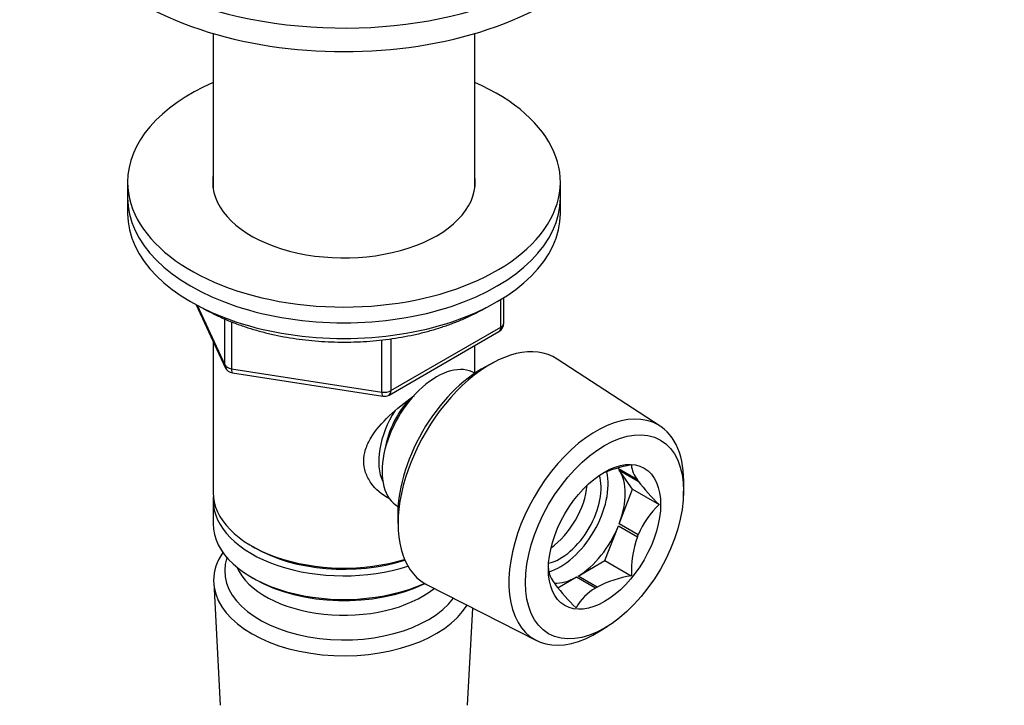
# Model space of a CAD drawing. Units: millimetres. Extents: x 0 to 744, y 0 to 1164.
# Drawn here: x 167 to 270, y 229 to 301 of the extents above; entities that cross this region are included whole.
import ezdxf
from ezdxf import colors
from ezdxf.entities.mleader import LeaderData, LeaderLine
from ezdxf.math import Vec2, Vec3

# ---------------------------------------------------------------- set-up
doc = ezdxf.new("R2010")
doc.units = ezdxf.units.MM
doc.layers.add('DV6_Défaut', color=7, linetype='Continuous')
doc.layers.add('Défaut', color=7, linetype='Continuous')

# ---------------------------------------------------------------- blocks, each defined once
blk = doc.blocks.new('_DOT')
at = {"color": 0}
blk.add_line((0, 0), (-1, 0), dxfattribs=at)
at = {"color": 0, "const_width": 0.333}
blk.add_lwpolyline([(-0.1665, 0, 1), (0.1665, 0, 1)], format="xyb", close=True, dxfattribs=at)
blk = doc.blocks.new('SE5')
at = {"layer": 'DV6_Défaut', "color": 7, "linetype": 'Continuous'}
for p, q in [((187.42, 299.24), (187.42, 283.14)), ((214.62, 283.14), (214.62, 299.24)), ((178.52, 283.81), (178.52, 282.18)), ((223.52, 282.18), (223.52, 283.81)), ((178.52, 282.18), (178.52, 280.55)), ((223.52, 280.55), (223.52, 282.18)), ((217.34, 268.74), (217.34, 271.61)), ((217.64, 269.15), (217.64, 271.79)), ((185.66, 271.05), (188.68, 264.55)), ((185.75, 271.01), (188.63, 264.82)), ((188.63, 264.82), (188.63, 269.58)), ((189.33, 269.29), (189.33, 264.41)), ((205.71, 261.68), (217.14, 268.28)), ((205.91, 262.14), (217.34, 268.74)), ((187.42, 267.26), (187.42, 251.56)), ((204.95, 261.99), (204.95, 267.41)), ((205.91, 267.53), (205.91, 262.14)), ((214.62, 263.97), (214.62, 266.83)), ((233.89, 258.46), (223.2, 265.41)), ((189.33, 264.41), (204.95, 261.99)), ((216.63, 265.09), (215.74, 264.62)), ((189.44, 263.98), (205.05, 261.56)), ((214.64, 263.96), (214.64, 263.96)), ((229.55, 254.01), (229.5, 254.08)), ((231.53, 252.87), (229.55, 254.01)), ((231.03, 251.9), (229.63, 253.89)), ((229.63, 253.89), (231.61, 252.75)), ((229.63, 248.3), (231.03, 251.9)), ((231.03, 251.9), (233.78, 250.32)), ((236.31, 251.25), (236.35, 252.21)), ((187.42, 250.75), (187.42, 248.3)), ((206.64, 250.1), (206.64, 250.1)), ((206.62, 248.82), (206.65, 247.82)), ((228.15, 244.49), (229.55, 248.09)), ((229.55, 248.09), (231.53, 246.95)), ((231.61, 247.16), (229.63, 248.3)), ((191.41, 246.01), (191.76, 245.81)), ((225.36, 242.87), (228.15, 244.49)), ((228.15, 244.49), (230.9, 242.9)), ((191.41, 242.74), (191.76, 242.54)), ((223.25, 241.66), (225.19, 242.78)), ((225.19, 242.78), (227.17, 241.64)), ((227.34, 241.73), (225.36, 242.87)), ((187.48, 242.18), (188.16, 229.45)), ((209.66, 241.96), (221.03, 236.19)), ((213.88, 229.45), (214.42, 239.54)), ((227.67, 237.18), (228.48, 237.69))]:
    blk.add_line(p, q, dxfattribs=at)
for centre, radius, start, end in [((216.64, 269.15), 1, 300, 0), ((189.59, 264.97), 1, 204.8961, 261.206), ((205.21, 262.55), 1, 261.206, 300), ((232.8, 242.61), 11.96, 99.1239, 115.4721), ((233.77, 254.68), 2.88, 185.2834, 218.9522), ((247.83, 265.01), 20.33, 217.103, 226.3004), ((240.31, 243.51), 9.43, 133.8018, 157.2515), ((242.18, 243.22), 11.28, 160.7233, 181.6528), ((225.22, 243.97), 2.96, 185.7736, 218.462), ((232.71, 231.37), 11.67, 98.897, 117.4113), ((239.74, 254.76), 21.06, 217.2632, 226.1402), ((230, 236.83), 5.57, 120.4399, 150.5022)]:
    blk.add_arc(centre, radius, start, end, dxfattribs=at)
for centre, major_axis, ratio, start_param, end_param in [((201.02, 317.13), (-30, 0), 0.57735, 0, 3.982661), ((201.02, 314.68), (-30, 0), 0.57735, 0, 3.141593), ((201.02, 283.81), (-22.5, 0), 0.57735, 5.361457, 6.283185), ((201.02, 283.81), (-22.5, 0), 0.57735, 0, 4.063321), ((201.02, 283.81), (-13.65, 0), 0.57735, 6.197567, 6.283185), ((201.02, 283.81), (-13.65, 0), 0.57735, 0, 3.227211), ((201.02, 282.18), (-22.5, 0), 0.57735, 0, 3.141593), ((201.02, 282.18), (-22.5, 0), 0.57735, 0, 3.141593), ((201.02, 280.55), (-22.5, 0), 0.57735, 0, 3.141593), ((216.64, 269.15), (-0.5, 0.866), 0.57735, 3.141593, 3.926991), ((216.64, 269.15), (-1, 0), 0.57735, 2.356194, 3.141593), ((216.22, 253.81), (-6.77, -11.73), 0.57735, 3.110715, 6.283185), ((210.64, 257.03), (4, 6.93), 0.57735, 0, 3.141593), ((189.59, 264.97), (-1, 0), 0.57735, 0.261799, 1.308997), ((189.59, 264.97), (0.907, 0.421), 0.788675, 2.790713, 3.141593), ((189.59, 264.97), (0.153, 0.988), 0.211325, 2.202711, 3.141593), ((215.38, 254.3), (6.2, 10.74), 0.57735, 0.743553, 2.39804), ((205.21, 262.55), (-1, 0), 0.57735, 1.308997, 2.356194), ((205.21, 262.55), (-0.5, 0.866), 0.57735, 3.141593, 3.926991), ((205.21, 262.55), (0.153, 0.988), 0.211325, 2.202711, 3.141593), ((209.58, 257.64), (3.08, 5.33), 0.57735, 1.176911, 2.161045), ((209.58, 257.64), (3.5, 6.06), 0.57735, 1.50146, 2.780226), ((227.26, 247.44), (6.43, 11.14), 0.57735, 0, 3.972663), ((227.26, 247.44), (6.43, 11.14), 0.57735, 5.452115, 6.283185), ((223.51, 249.6), (3.52, 6.11), 0.57735, 3.682666, 5.724391), ((223.51, 249.6), (3, 5.2), 0.57735, 3.636978, 5.792486), ((225.28, 248.58), (3.53, 6.11), 0.57735, 4.990631, 6.004943), ((222.09, 250.42), (3, 5.2), 0.57735, 4.035402, 5.389376), ((227.26, 247.44), (3.52, 6.11), 0.57735, -0.278242, -0.245357), ((201.02, 251.56), (13.6, 0), 0.57735, 3.141593, 5.193357), ((201.02, 250.75), (-13.6, 0), 0.57735, 6.231169, 6.283185), ((201.02, 250.75), (-13.6, 0), 0.57735, 0, 2.081281), ((201.02, 248.3), (13.6, 0), 0.57735, 3.141593, 5.375526), ((225.28, 248.58), (3.53, 6.11), 0.57735, 3.943434, 4.957746), ((227.26, 247.44), (3.53, 6.11), 0.57735, -1.32544, -1.292554), ((201.02, 251.15), (-13.1, 0), 0.57735, 0.785398, 2.07447), ((201.02, 242.42), (-13.55, 0), 0.57735, 5.903545, 6.283185), ((201.02, 243.4), (12.4, 0), 0.57735, 2.946473, 5.876334), ((201.02, 245.44), (-11.5, 0), 0.57735, 0.250403, 2.523205), ((225.28, 248.58), (3.53, 6.11), 0.57735, 3.422755, 3.910548), ((201.02, 242.42), (-13.55, 0), 0.57735, 0, 2.806857), ((201.02, 247.89), (-13.1, 0), 0.57735, 0.785398, 2.267591), ((216.22, 253.81), (-6.77, -11.73), 0.57735, 0, 0.030878), ((227.26, 247.44), (-3.52, -6.11), 0.57735, -0.278242, -0.245357), ((227.26, 247.44), (-3.53, -6.11), 0.57735, 0.768955, 0.801841)]:
    blk.add_ellipse(centre, major_axis=major_axis, ratio=ratio, start_param=start_param, end_param=end_param, dxfattribs=at)
for major_axis in [(-5.81, -10.06), (4.13, 7.14)]:
    blk.add_ellipse((228.11, 246.95), major_axis=major_axis, ratio=0.57735, dxfattribs=at)
for points, knots in [([(186.38, 270.7), (186.57, 270.59), (187.04, 270.33), (187.93, 269.88), (189.01, 269.4), (190.14, 268.97), (191.32, 268.58), (192.54, 268.23), (193.79, 267.93), (195.07, 267.68), (196.37, 267.48), (197.69, 267.33), (199.03, 267.23), (200.37, 267.18), (201.72, 267.18), (203.06, 267.23), (204.39, 267.34), (205.71, 267.49), (207.02, 267.69), (208.29, 267.94), (209.54, 268.24), (210.76, 268.59), (211.93, 268.98), (213.07, 269.42), (214.15, 269.9), (215.06, 270.36), (215.6, 270.66), (215.81, 270.79)], [0, 0, 0, 0, 0.021942, 0.063415, 0.104867, 0.146295, 0.187695, 0.229066, 0.270409, 0.311727, 0.353025, 0.394305, 0.435572, 0.476832, 0.518089, 0.559348, 0.600611, 0.641885, 0.683174, 0.724482, 0.765816, 0.807178, 0.848574, 0.890005, 0.931475, 0.972983, 1, 1, 1, 1]), ([(205.83, 250.86), (205.8, 250.88), (205.01, 251.28), (203.99, 252.14), (203.22, 253.61), (203.01, 254.81), (203.22, 256.06), (203.99, 257.68), (205.66, 259.59), (207.39, 260.96), (208.29, 261.6), (208.35, 261.64)], [0, 0, 0, 0, 0.009543, 0.205614, 0.303957, 0.397183, 0.490438, 0.589212, 0.785508, 0.986303, 1, 1, 1, 1])]:
    blk.add_open_spline(points, degree=3, knots=knots, dxfattribs=at)

msp = doc.modelspace()

# ---------------------------------------------------------------- block references
at = {"layer": 'Défaut'}
msp.add_blockref('SE5', (0, 0), dxfattribs=at)

# ---------------------------------------------------------------- leaders
at = {"layer": 'Défaut', "color": 7, "linetype": 'Continuous'}
ml = msp.add_multileader_mtext('Standard', dxfattribs=at)
ml.set_content('{\\pxsm0.9;\\fSolid Edge ISO|b1||i0||c0|p34;\\W1.;22/04/2024\\P}', color=256)
ml.set_leader_properties()
ml.set_arrow_properties(name='DOT')
ml.build(insert=Vec2(0, 0))
ml.multileader.update_dxf_attribs({"leader_type": 0, "dogleg_length": 0, "arrow_head_size": 12})
ctx = ml.context
ctx.base_point, ctx.char_height, ctx.arrow_head_size = Vec3(656.6, 1157.09), 12, 12
notes = []
notes.append((ctx, [(0, (0, 0, 0), (0, 0), (1, 0), 1, [])]))
ctx.mtext.insert = Vec3(658.6, 1163.09)
for ctx, leaders in notes:
    for number, flags, end, landing, length, lines in leaders:
        leader = LeaderData()
        leader.index, (leader.has_last_leader_line, leader.has_dogleg_vector, leader.attachment_direction) = number, flags
        leader.last_leader_point, leader.dogleg_vector, leader.dogleg_length = Vec3(end), Vec3(landing), length
        for number, points, colour, breaks in lines:
            line = LeaderLine()
            line.index, line.vertices, line.color, line.breaks = number, Vec3.list(points), colors.encode_raw_color(colour), breaks
            leader.lines.append(line)
        ctx.leaders.append(leader)

doc.saveas('drawing.dxf')
